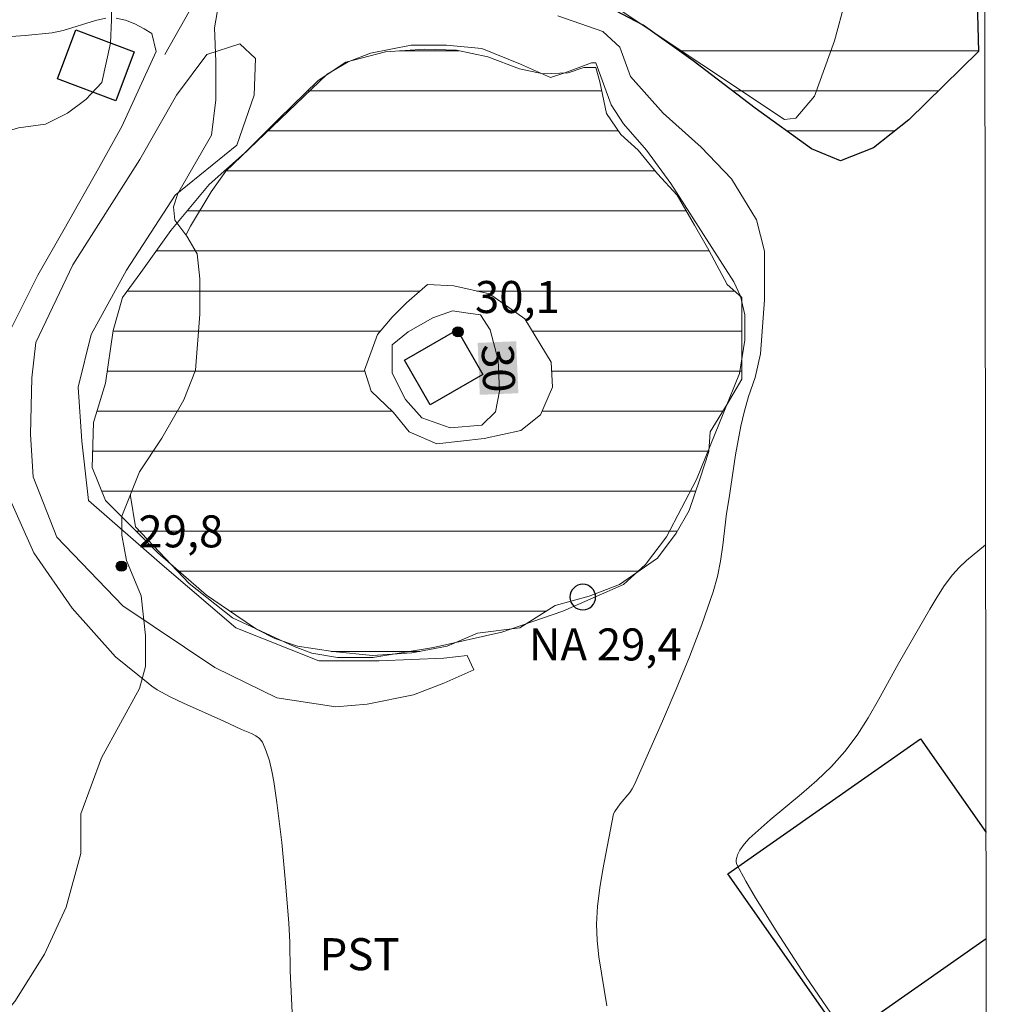
# Model space of a CAD drawing. Units: metres. Extents: x 284096 to 284611, y 1657162 to 1657726.
# Drawn here: x 284549 to 284594, y 1657302 to 1657348 of the extents above; entities that cross this region are included whole.
import ezdxf
from ezdxf.enums import TextEntityAlignment as Align

# ---------------------------------------------------------------- set-up
doc = ezdxf.new("R2010")
doc.units = ezdxf.units.M
doc.header["$MEASUREMENT"] = 0
for name, color, linetype, lineweight in [('Articulacao', 7, 'Continuous', 18), ('Barragem', 252, 'Continuous', 18), ('Cerca', 8, 'Cerca', 20), ('Edificacoes', 7, 'Continuous', 30), ('Lagos_Lagoas', 5, 'Continuous', 25), ('Lagos_Lagoas_Hatch', 5, 'Continuous', 9), ('Pto_Nivel_Agua', 5, 'Continuous', 9), ('Represas', 5, 'Continuous', 18), ('Topon_Curvas_Mestras_Masc', 255, 'Continuous', 9), ('Topon_Pto_Nivel_Agua', 5, 'Continuous', 9)]:
    doc.layers.add(name, color=color, linetype=linetype, lineweight=lineweight)
for name, color, linetype, lineweight, true_color in [('Cultura', 7, 'Orla8', 9, 0x00ff33), ('Curvas_Intermediarias', 7, 'Continuous', 9, 0x783c14), ('Curvas_Mestras', 7, 'Continuous', 20, 0x783c14), ('Pto_Cotado', 7, 'Continuous', 9, 0x783c14), ('Topon_Cultura', 7, 'Continuous', 9, 0x00ff33), ('Topon_Curvas_Mestras', 7, 'Continuous', 9, 0x783c14), ('Topon_Pto_Cotado', 7, 'Continuous', 9, 0x783c14), ('Vegetacao', 7, 'Orla8', 9, 0x00ff33)]:
    doc.layers.add(name, color=color, linetype=linetype, lineweight=lineweight, true_color=true_color)
doc.styles.add('Arial', font='arial.ttf', dxfattribs={"height": 1.5})
doc.styles.get("Standard").update_dxf_attribs({"font": 'arial.ttf'})
doc.linetypes.add('Cerca', pattern='A,10,0,["X",Standard,S=1,R=0,X=0,Y=-0.5],0.1', length=10.1)
doc.linetypes.add('Orla8', pattern='A,6,-0.5,["V",Standard,S=1,R=0,X=-0.5,Y=-1],-0.5,6,-0.5,["V",Standard,S=1,R=0,X=-0.5,Y=-1],-0.5', length=14)

# ---------------------------------------------------------------- blocks, each defined once
blk = doc.blocks.new('CotasNa')
at = {"layer": 'Pto_Nivel_Agua', "lineweight": -3}
blk.add_lwpolyline([(0, 0.6, 1), (0, -0.6, 1)], format="xyb", close=True, dxfattribs=at)
blk = doc.blocks.new('Cotas')
at = {"layer": 'Pto_Cotado'}
blk.add_hatch(color=256, dxfattribs=at).paths.add_polyline_path([(0, 0.24, 1), (0, -0.24, 1)])
at = {"layer": 'Pto_Cotado', "lineweight": -3}
blk.add_lwpolyline([(0, -0.24, -1), (0, 0.24, -1)], format="xyb", close=True, dxfattribs=at)

msp = doc.modelspace()

# ---------------------------------------------------------------- hatches: boundary and pattern name
at = {"layer": 'Lagos_Lagoas_Hatch'}
h = msp.add_hatch(dxfattribs=at)
h.set_pattern_fill('LINE', color=256, scale=15)
h.paths.add_polyline_path([(284573.456, 1657350.527), (284570.185, 1657353.048), (284566.614, 1657356.129), (284565.753, 1657357.61), (284565.934, 1657359.52), (284567.104, 1657361.731), (284569.385, 1657364.202), (284571.176, 1657366.233), (284571.786, 1657368.204), (284573.146, 1657370.425), (284575.057, 1657370.915), (284576.408, 1657370.605), (284578.378, 1657369.124), (284580.479, 1657367.654), (284582.26, 1657365.863), (284584.481, 1657364.632), (284585.831, 1657362.912), (284585.961, 1657361.371), (284587.002, 1657359.21), (284587.812, 1657356.809), (284588.302, 1657354.278), (284589.163, 1657352.808), (284590.893, 1657351.757), (284592.734, 1657350.467), (284593.474, 1657348.556), (284593.534, 1657346.215), (284590.273, 1657343.014), (284588.612, 1657341.713), (284587.072, 1657341.103), (284585.711, 1657341.653), (284583.07, 1657343.564), (284580.169, 1657345.785), (284577.828, 1657347.446), (284575.857, 1657348.486), (284574.437, 1657349.657), (284573.937, 1657350.097)])
at = {"layer": 'Represas'}
h = msp.add_hatch(dxfattribs=at)
h.set_pattern_fill('LINE', color=256, scale=15)
h.paths.add_polyline_path([(284566.744, 1657334.441), (284567.724, 1657335.311), (284568.955, 1657335.241), (284570.625, 1657334.871), (284572.286, 1657333.7), (284573.517, 1657331.669), (284573.577, 1657330.499), (284573.026, 1657329.208), (284572.106, 1657328.468), (284570.375, 1657328.098), (284568.164, 1657327.848), (284566.864, 1657328.408), (284566.124, 1657329.328), (284565.083, 1657330.319), (284564.773, 1657331.299), (284565.383, 1657332.97), (284566.064, 1657333.77)], flags=16)
h.paths.add_polyline_path([(284558.751, 1657319.825), (284559.721, 1657319.164), (284560.581, 1657318.734), (284561.632, 1657318.364), (284563.292, 1657318.114), (284565.143, 1657317.934), (284566.994, 1657318.054), (284568.655, 1657318.364), (284570.075, 1657318.984), (284572.046, 1657319.224), (284573.707, 1657320.275), (284575.307, 1657320.705), (284576.728, 1657321.265), (284578.508, 1657322.496), (284579.369, 1657323.666), (284579.989, 1657324.717), (284580.479, 1657326.187), (284580.909, 1657327.488), (284580.969, 1657328.408), (284581.77, 1657329.699), (284582.45, 1657330.869), (284582.45, 1657331.859), (284582.45, 1657333.46), (284582.45, 1657334.691), (284581.77, 1657335.311), (284580.909, 1657336.911), (284580.229, 1657338.082), (284579.429, 1657339.492), (284578.508, 1657340.483), (284577.588, 1657341.593), (284576.778, 1657342.334), (284576.108, 1657343.314), (284575.797, 1657344.795), (284575.607, 1657345.475), (284575.057, 1657345.475), (284574.317, 1657345.225), (284573.146, 1657345.165), (284572.036, 1657345.405), (284570.555, 1657345.965), (284569.085, 1657346.275), (284567.604, 1657346.335), (284565.753, 1657346.205), (284563.903, 1657345.715), (284562.612, 1657344.855), (284560.761, 1657343.064), (284559.161, 1657341.463), (284557.5, 1657339.983), (284555.709, 1657337.832), (284554.299, 1657335.861), (284553.439, 1657334.691), (284553.008, 1657333.15), (284552.638, 1657330.689), (284552.078, 1657328.838), (284552.018, 1657326.737), (284552.638, 1657325.197), (284555.099, 1657322.736), (284557.38, 1657320.765)])

# ---------------------------------------------------------------- linework, layer by layer
at = {"layer": 'Articulacao', "flags": 128}
msp.add_lwpolyline([(284111.852, 1657720.98), (284593.312, 1657721.667), (284594.091, 1657167.389), (284112.655, 1657166.702), (284111.852, 1657720.98)], close=True, dxfattribs=at)
at = {"layer": 'Barragem', "flags": 128}
msp.add_lwpolyline([(284560.661, 1657315.953), (284557.76, 1657317.374), (284553.449, 1657320.265), (284550.367, 1657323.476), (284549.257, 1657326.307), (284549.137, 1657328.278), (284549.197, 1657330.929), (284549.377, 1657332.59), (284551.108, 1657336.221), (284554.249, 1657341.153), (284555.97, 1657344.174), (284557.39, 1657346.085), (284558.931, 1657346.575), (284559.671, 1657345.895), (284559.611, 1657344.174), (284558.801, 1657341.833), (284555.91, 1657339.492), (284553.629, 1657335.981), (284551.968, 1657332.96), (284551.358, 1657330.499), (284551.538, 1657327.968), (284551.848, 1657325.197), (284555.299, 1657322.176), (284558.751, 1657319.224), (284562.632, 1657317.684), (284565.463, 1657317.684), (284568.485, 1657317.804), (284569.585, 1657317.934), (284569.895, 1657317.254), (284568.485, 1657316.633), (284567.064, 1657316.083), (284564.903, 1657315.653), (284563.433, 1657315.523)], close=True, dxfattribs=at)
at = {"layer": 'Cerca', "flags": 128}
msp.add_lwpolyline([(284567.264, 1657367.003), (284555.429, 1657346.075)], dxfattribs=at)
at = {"layer": 'Cultura', "flags": 128}
for points in [[(284566.253, 1657356.67), (284566.253, 1657356.67), (284576.706, 1657348.183), (284584.455, 1657343.03), (284584.987, 1657343.095), (284585.849, 1657344.131), (284586.797, 1657346.718), (284587.314, 1657348.616), (284587.4, 1657352.152), (284586.709, 1657361.639), (284585.933, 1657363.191), (284585.847, 1657363.277), (284585.329, 1657363.795), (284576.1, 1657369.227), (284574.375, 1657369.572), (284573.599, 1657369.227), (284566.273, 1657359.405)], [(284553.809, 1657325.445), (284553.809, 1657325.445), (284553.808, 1657325.399), (284554.049, 1657323.951), (284556.568, 1657321.306), (284558.587, 1657319.702), (284561.485, 1657318.357), (284562.313, 1657318.046), (284563.503, 1657317.839), (284565.159, 1657317.84), (284568.005, 1657318.307), (284571.213, 1657319.031), (284574.059, 1657320.014), (284576.905, 1657321.257), (284577.94, 1657322.188), (284578.923, 1657323.483), (284580.32, 1657326.174), (284581.613, 1657329.33), (284582.337, 1657331.142), (284582.596, 1657332.694), (284582.596, 1657333.884), (284582.388, 1657334.764), (284582.078, 1657335.436), (284581.043, 1657337.04), (284579.128, 1657340.041), (284577.99, 1657341.594), (284576.902, 1657342.835), (284576.333, 1657343.716), (284575.609, 1657345.681), (284575.402, 1657345.681), (284574.159, 1657345.215), (284573.487, 1657345.008), (284572.089, 1657345.629), (284570.279, 1657346.354), (284568.622, 1657346.509), (284566.966, 1657346.509), (284565.052, 1657346.146), (284564.017, 1657345.731), (284563.034, 1657345.162), (284558.274, 1657340.608), (284557.59, 1657339.648), (284556.624, 1657338.037), (284556.413, 1657337.615)]]:
    msp.add_lwpolyline(points, dxfattribs=at)
at = {"layer": 'Curvas_Intermediarias', "flags": 128}
for points, elevation in [([(284543.185, 1657348.346), (284544.765, 1657347.686), (284546.366, 1657347.106), (284546.966, 1657346.965), (284547.586, 1657346.905), (284548.227, 1657346.915), (284548.877, 1657346.965), (284550.147, 1657347.096), (284550.657, 1657347.196), (284552.168, 1657347.676), (284552.658, 1657347.776)], 29), ([(284553.138, 1657347.776), (284553.579, 1657347.686), (284554.019, 1657347.516), (284554.449, 1657347.286), (284554.819, 1657347.055), (284555.019, 1657346.215), (284553.409, 1657342.704), (284552.308, 1657340.733), (284550.707, 1657337.902), (284549.467, 1657335.741), (284548.176, 1657333.15)], 29), ([(284547.936, 1657325.757), (284549.287, 1657322.746), (284551.078, 1657320.155), (284553.108, 1657317.874), (284554.649, 1657316.643), (284554.809, 1657316.503), (284555.069, 1657316.323), (284555.669, 1657315.993), (284556.29, 1657315.693), (284558.19, 1657314.863), (284559.021, 1657314.473), (284559.481, 1657314.283), (284559.681, 1657314.172), (284559.861, 1657314.042), (284559.991, 1657313.872), (284560.171, 1657313.452), (284560.321, 1657313.002), (284560.431, 1657312.522), (284560.521, 1657312.032), (284560.671, 1657311.051), (284560.902, 1657309.171), (284561.082, 1657307.29), (284561.232, 1657305.399), (284561.272, 1657304.509), (284561.292, 1657303.158), (284561.412, 1657300.567)], 29), ([(284587.452, 1657299.977), (284586.242, 1657301.728), (284585.441, 1657302.908), (284584.061, 1657305.039), (284583.09, 1657306.59), (284582.64, 1657307.36), (284582.22, 1657308.15), (284582.18, 1657308.25), (284582.18, 1657308.36), (284582.21, 1657308.48), (284582.25, 1657308.6), (284582.36, 1657308.81), (284582.56, 1657309.1), (284582.8, 1657309.361), (284583.771, 1657310.241), (284585.241, 1657311.461), (284585.961, 1657312.082), (284586.652, 1657312.732), (284587.282, 1657313.432), (284587.852, 1657314.203), (284588.372, 1657315.013), (284588.853, 1657315.853), (284589.783, 1657317.564), (284591.254, 1657320.095), (284591.584, 1657320.655), (284591.934, 1657321.195), (284592.314, 1657321.715), (284592.634, 1657322.056), (284592.974, 1657322.376), (284593.872, 1657323.11)], 31)]:
    msp.add_lwpolyline(points, dxfattribs=dict(at, elevation=elevation))
at = {"layer": 'Curvas_Mestras', "elevation": 30, "flags": 128}
for points in [[(284576.128, 1657301.528), (284575.747, 1657303.818), (284575.667, 1657304.589), (284575.647, 1657305.349), (284575.687, 1657306.199), (284575.797, 1657307.05), (284575.937, 1657307.91), (284576.438, 1657310.511), (284576.498, 1657310.631), (284576.758, 1657310.981), (284577.198, 1657311.511), (284577.318, 1657311.692), (284577.428, 1657311.892), (284578.739, 1657314.863), (284579.379, 1657316.363), (284579.999, 1657317.874), (284580.579, 1657319.385), (284581.11, 1657320.915), (284581.31, 1657321.625), (284581.45, 1657322.356), (284581.56, 1657323.096), (284581.74, 1657324.577), (284581.85, 1657325.317), (284582.16, 1657327.328), (284582.41, 1657328.668), (284582.56, 1657329.328), (284582.76, 1657330.059), (284583.07, 1657330.959), (284583.33, 1657332.06), (284583.51, 1657334.591), (284583.51, 1657336.861), (284583.14, 1657338.342), (284581.97, 1657340.253), (284580.549, 1657341.733), (284578.769, 1657343.334), (284577.228, 1657345.055), (284576.738, 1657346.415), (284575.937, 1657347.156), (284573.837, 1657347.896)], [(284569.525, 1657333.98), (284570.205, 1657333.89), (284570.665, 1657333.18), (284571.036, 1657331.769), (284571.096, 1657330.319), (284570.915, 1657329.338), (284570.265, 1657328.718), (284568.785, 1657328.598), (284567.464, 1657329.058), (284566.694, 1657329.919), (284566.074, 1657331.149), (284566.074, 1657332.48), (284566.814, 1657333.09), (284567.984, 1657333.74), (284568.905, 1657334.08), (284569.525, 1657333.98)]]:
    msp.add_lwpolyline(points, dxfattribs=at)
at = {"layer": 'Edificacoes', "flags": 128}
for points in [[(284551.254, 1657347.232), (284553.985, 1657346.198), (284553.119, 1657343.91), (284550.388, 1657344.944)], [(284567.85, 1657329.669), (284566.642, 1657331.762), (284569.112, 1657333.187), (284570.319, 1657331.094)]]:
    msp.add_lwpolyline(points, close=True, dxfattribs=at)
for points in [[(284593.898, 1657304.669), (284587.215, 1657299.984), (284581.798, 1657307.711), (284590.814, 1657314.032)], [(284590.814, 1657314.032), (284593.891, 1657309.643)]]:
    msp.add_lwpolyline(points, dxfattribs=at)
at = {"layer": 'Lagos_Lagoas', "flags": 128}
msp.add_lwpolyline([(284593.474, 1657348.556), (284593.534, 1657346.215), (284590.273, 1657343.014), (284588.612, 1657341.713), (284587.072, 1657341.103), (284585.711, 1657341.653), (284583.07, 1657343.564), (284580.169, 1657345.785), (284577.828, 1657347.446), (284575.857, 1657348.486)], dxfattribs=at)
at = {"layer": 'Represas', "flags": 128}
for points in [[(284558.751, 1657319.825), (284559.721, 1657319.164), (284560.581, 1657318.734), (284561.632, 1657318.364), (284563.292, 1657318.114), (284565.143, 1657317.934), (284566.994, 1657318.054), (284568.655, 1657318.364), (284570.075, 1657318.984), (284572.046, 1657319.224), (284573.707, 1657320.275), (284575.307, 1657320.705), (284576.728, 1657321.265), (284578.508, 1657322.496), (284579.369, 1657323.666), (284579.989, 1657324.717), (284580.479, 1657326.187), (284580.909, 1657327.488), (284580.969, 1657328.408), (284581.77, 1657329.699), (284582.45, 1657330.869), (284582.45, 1657331.859), (284582.45, 1657333.46), (284582.45, 1657334.691), (284581.77, 1657335.311), (284580.909, 1657336.911), (284580.229, 1657338.082), (284579.429, 1657339.492), (284578.508, 1657340.483), (284577.588, 1657341.593), (284576.778, 1657342.334), (284576.108, 1657343.314), (284575.797, 1657344.795), (284575.607, 1657345.475), (284575.057, 1657345.475), (284574.317, 1657345.225), (284573.146, 1657345.165), (284572.036, 1657345.405), (284570.555, 1657345.965), (284569.085, 1657346.275), (284567.604, 1657346.335), (284565.753, 1657346.205), (284563.903, 1657345.715), (284562.612, 1657344.855), (284560.761, 1657343.064), (284559.161, 1657341.463), (284557.5, 1657339.983), (284555.709, 1657337.832), (284554.299, 1657335.861), (284553.439, 1657334.691), (284553.008, 1657333.15), (284552.638, 1657330.689), (284552.078, 1657328.838), (284552.018, 1657326.737), (284552.638, 1657325.197), (284555.099, 1657322.736), (284557.38, 1657320.765)], [(284566.744, 1657334.441), (284567.724, 1657335.311), (284568.955, 1657335.241), (284570.625, 1657334.871), (284572.286, 1657333.7), (284573.517, 1657331.669), (284573.577, 1657330.499), (284573.026, 1657329.208), (284572.106, 1657328.468), (284570.375, 1657328.098), (284568.164, 1657327.848), (284566.864, 1657328.408), (284566.124, 1657329.328), (284565.083, 1657330.319), (284564.773, 1657331.299), (284565.383, 1657332.97), (284566.064, 1657333.77)]]:
    msp.add_lwpolyline(points, close=True, dxfattribs=at)
at = {"layer": 'Topon_Curvas_Mestras_Masc'}
msp.add_solid([(284570.076, 1657332.573, 30), (284570.176, 1657330.14, 30), (284571.88, 1657332.648, 30), (284571.981, 1657330.215, 30)], dxfattribs=at)
at = {"layer": 'Vegetacao', "flags": 128}
msp.add_lwpolyline([(284526.317, 1657314.168), (284526.067, 1657314.418), (284525.817, 1657315.501), (284525.983, 1657317.502), (284526.15, 1657320.17), (284526.316, 1657322.005), (284527.15, 1657324.506), (284527.483, 1657325.506), (284527.483, 1657326.424), (284527.066, 1657327.84), (284526.983, 1657328.09), (284526.983, 1657329.758), (284527.532, 1657331.351), (284527.842, 1657332.593), (284527.842, 1657333.525), (284527.842, 1657334.146), (284527.764, 1657334.999), (284527.686, 1657336.552), (284527.763, 1657337.948), (284527.996, 1657339.191), (284528.78, 1657340.372), (284529.203, 1657341.942), (284529.264, 1657343.029), (284529.384, 1657344.297), (284529.867, 1657345.262), (284530.531, 1657345.745), (284531.617, 1657346.048), (284532.041, 1657346.048), (284532.644, 1657345.806), (284533.248, 1657345.203), (284533.489, 1657344.84), (284533.489, 1657343.536), (284532.74, 1657340.784), (284532.74, 1657339.7), (284533.823, 1657337.949), (284534.157, 1657335.698), (284533.973, 1657333.442), (284533.172, 1657331.838), (284532.905, 1657330.5), (284532.727, 1657329.698), (284532.638, 1657328.183), (284532.638, 1657327.292), (284532.727, 1657326.936), (284533.172, 1657326.401), (284533.618, 1657325.777), (284533.707, 1657325.42), (284533.707, 1657324.351), (284533.796, 1657323.014), (284534.332, 1657322.123), (284535.312, 1657321.589), (284536.648, 1657320.697), (284537.273, 1657320.697), (284537.696, 1657321.103), (284537.88, 1657322.85), (284538.983, 1657324.506), (284540.364, 1657326.715), (284540.363, 1657327.726), (284540.363, 1657328.371), (284540.363, 1657330.578), (284540.869, 1657332.28), (284541.558, 1657333.454), (284542.938, 1657334.764), (284544.249, 1657335.868), (284545.146, 1657337.111), (284545.905, 1657338.56), (284545.905, 1657339.25), (284546.249, 1657340.974), (284547.078, 1657342.01), (284547.836, 1657342.424), (284548.56, 1657342.642), (284549.826, 1657342.815), (284550.86, 1657343.332), (284551.722, 1657343.965), (284552.47, 1657344.77), (284552.873, 1657346.61), (284552.93, 1657347.702), (284552.93, 1657348.91), (284553.044, 1657350.117), (284553.389, 1657350.864), (284554.481, 1657351.958), (284555.517, 1657352.935), (284557.908, 1657356.173), (284559.328, 1657357.742), (284560.673, 1657361.031), (284561.046, 1657363.124), (284560.971, 1657364.395), (284560.523, 1657365.74), (284559.85, 1657367.161), (284559.027, 1657368.281), (284557.832, 1657369.478), (284556.859, 1657370.449), (284554.917, 1657371.421), (284554.842, 1657372.093), (284555.066, 1657372.766), (284555.514, 1657373.214), (284556.709, 1657373.588), (284557.682, 1657373.513), (284558.458, 1657373.766), (284558.9, 1657374.336), (284558.963, 1657375.285), (284558.963, 1657376.233), (284558.963, 1657377.056), (284559.342, 1657377.941), (284559.912, 1657378.447), (284561.395, 1657378.936), (284562.913, 1657379.006), (284563.603, 1657378.936), (284565.19, 1657378.784), (284566.501, 1657378.853), (284568.157, 1657379.406), (284569.398, 1657380.302), (284570.158, 1657380.509), (284571.399, 1657380.51), (284572.849, 1657379.613), (284573.539, 1657378.578), (284573.884, 1657377.474), (284574.367, 1657376.37), (284574.92, 1657374.439), (284574.92, 1657372.92), (284574.712, 1657372.024), (284574.091, 1657371.61), (284572.781, 1657370.505), (284572.159, 1657369.402), (284570.78, 1657368.573), (284568.572, 1657367.676), (284567.123, 1657366.365), (284566.571, 1657364.847), (284565.123, 1657362.708), (284565.059, 1657361.894), (284565.059, 1657361.065), (284565.542, 1657360.307), (284566.163, 1657359.686), (284566.646, 1657358.444), (284566.646, 1657357.892), (284566.439, 1657356.857), (284566.026, 1657356.443), (284564.576, 1657356.166), (284563.335, 1657356.443), (284562.783, 1657356.443), (284562.023, 1657356.166), (284560.782, 1657354.993), (284559.54, 1657352.923), (284558.161, 1657349.68), (284557.747, 1657347.334), (284557.817, 1657345.747), (284557.817, 1657343.954), (284557.61, 1657342.306), (284556.034, 1657339.568), (284555.827, 1657338.947), (284555.896, 1657338.325), (284556.448, 1657337.567), (284556.931, 1657336.739), (284557.069, 1657335.566), (284557.069, 1657333.911), (284556.863, 1657331.289), (284556.311, 1657329.908), (284555.277, 1657328.114), (284554.242, 1657326.528), (284553.414, 1657324.457), (284553.414, 1657323.561), (284553.621, 1657322.387), (284554.311, 1657320.732), (284554.518, 1657318.869), (284554.519, 1657317.42), (284554.243, 1657316.385), (284552.45, 1657313.142), (284551.484, 1657310.519), (284551.484, 1657308.657), (284550.795, 1657306.15), (284549.783, 1657303.942), (284548.403, 1657301.734), (284547.3, 1657300.445), (284545.736, 1657298.882), (284544.632, 1657298.146), (284542.608, 1657297.962), (284541.964, 1657297.962), (284539.112, 1657298.513), (284538.744, 1657298.789), (284537.64, 1657300.444), (284537.18, 1657301.824), (284536.443, 1657303.572), (284535.523, 1657305.964), (284534.787, 1657308.172), (284534.142, 1657310.563), (284533.407, 1657311.3), (284531.658, 1657311.575), (284529.911, 1657311.667), (284528.715, 1657312.127), (284527.887, 1657312.77)], close=True, dxfattribs=at)

# ---------------------------------------------------------------- block references
at = {"layer": 'Pto_Cotado'}
for p in [(284569.155, 1657333.09, 30.1), (284553.389, 1657322.116, 29.83)]:
    msp.add_blockref('Cotas', p, dxfattribs=at)
at = {"layer": 'Pto_Nivel_Agua'}
msp.add_blockref('CotasNa', (284575.001, 1657320.669, 29.45), dxfattribs=at)

# ---------------------------------------------------------------- texts
at = {"layer": 'Topon_Cultura', "style": 'Arial'}
msp.add_text('PST', height=1.5, dxfattribs=at).set_placement((284562.677, 1657303.195))
at = {"layer": 'Topon_Curvas_Mestras', "style": 'Arial'}
msp.add_text('30', height=1.5, rotation=272.3695, dxfattribs=at).set_placement((284571.051, 1657331.384, 30), align=Align.MIDDLE_CENTER)
at = {"layer": 'Topon_Pto_Cotado', "style": 'Arial'}
for s, p in [('30,1', (284569.951, 1657333.971, 30.1)), ('29,8', (284554.185, 1657322.996, 29.83))]:
    msp.add_text(s, height=1.5, dxfattribs=at).set_placement(p)
at = {"layer": 'Topon_Pto_Nivel_Agua', "style": 'Arial'}
msp.add_text('NA 29,4', height=1.5, dxfattribs=at).set_placement((284572.477, 1657317.7, 29.45))

doc.saveas('drawing.dxf')
